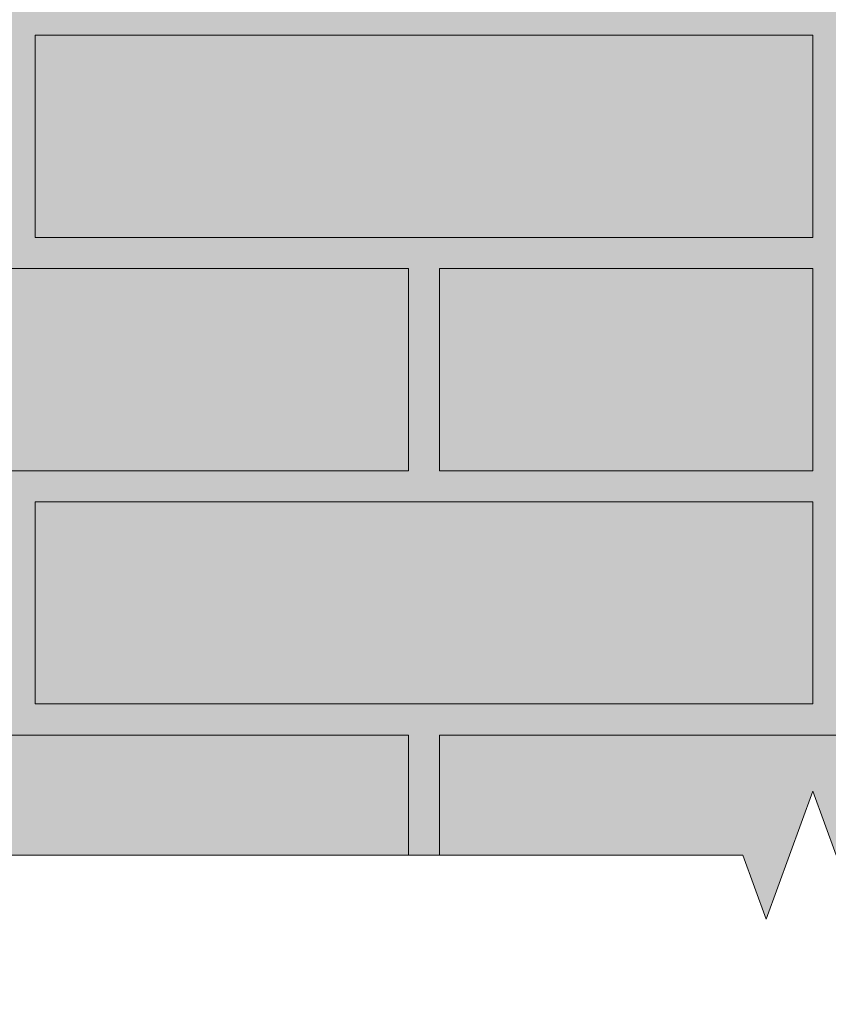
# Model space of a CAD drawing. Units: millimetres. Extents: x -58081 to 82789, y -28587 to 2974.
# Drawn here: x 62616 to 62876, y -14896 to -14579 of the extents above; entities that cross this region are included whole.
import ezdxf

# ---------------------------------------------------------------- set-up
doc = ezdxf.new("R2010")
doc.units = ezdxf.units.MM
doc.layers.get('0').update_dxf_attribs({"lineweight": 30})
for name, color, linetype, lineweight in [('FP-XX-МАРКИ ПОМЕЩЕНИЙ', 250, 'Continuous', 25), ('TN-БЛОКИ', 251, 'Continuous', 9), ('TN-КИРПИЧ', 246, 'Continuous', 13)]:
    doc.layers.add(name, color=color, linetype=linetype, lineweight=lineweight)
doc.layers.add('TN-АННОТАЦИИ', color=7, linetype='Continuous', lineweight=20, true_color=0x000000)

# ---------------------------------------------------------------- blocks, each defined once
blk = doc.blocks.new('*U222')
at = {"lineweight": 0}
blk.add_wipeout([(66.81546277430866, -922.4555533961502), (-2524.9853603965576, -922.4555533963139), (-2599.985360396514, -716.3947469370305), (-2749.985360396513, -1128.5163598532672), (-2824.9853603965134, -922.4555533963139), (-5200.018970836455, -922.455553397489), (-5275.018970836456, -716.3947469382074), (-5425.018970836416, -1128.5163598544423), (-5500.018970836456, -922.455553397489), (-8146.546429069643, -922.4555533963376), (-8146.546429069062, -4.001776687800884e-11), (-5500.01897083684, -2.546585164964199e-11), (-5425.018970836472, -206.06080645806105), (-5275.018970836416, 206.0608064580938), (-5200.018970836804, -2.546585164964199e-11), (-2824.985360396557, -1.4551915228366852e-11), (-2749.985360396495, -206.06080645705697), (-2599.9853603965576, 206.06080645926704), (-2524.985360396513, -1.4551915228366852e-11), (66.81546277430958, -1.8189894035458565e-12)], dxfattribs=at).dxf.layer = 'FP-XX-МАРКИ ПОМЕЩЕНИЙ'
at = {"linetype": 'Continuous'}
blk.add_lwpolyline([(-8225.004331232965, -3.857960337916642e-11), (-5500.018970836837, -2.571967360817858e-11), (-5500.018970836413, -1.189872891877527e-09), (-5425.018970836431, -206.0608064580613), (-5275.018970836414, 206.0608064580917), (-5200.018970836413, -1.189876324590762e-09), (-5200.018970836837, -2.572310632141404e-11), (-2824.985360396557, -1.285878553324267e-11), (-2749.985360396537, -206.0608064570571), (-2599.985360396556, 206.0608064592687), (-2524.985360396557, -1.286221824647852e-11), (200.0000000000001, -2.288475490443975e-15)], dxfattribs=at)

msp = doc.modelspace()

# ---------------------------------------------------------------- hatches: boundary and pattern name
at = {"layer": 'TN-БЛОКИ', "lineweight": 0, "true_color": 0x636466, "transparency": 33554610}
h = msp.add_hatch(color=251, dxfattribs=at)
h.dxf.hatch_style = 1
h.paths.add_polyline_path([(63130.97110826394, -14349.33245585473), (62490.97110826403, -14349.33245585473), (62490.97110826397, -14894.37596684703), (63130.97110826388, -14894.37596684703)])
at = {"layer": 'TN-КИРПИЧ', "transparency": 33554661}
h = msp.add_hatch(color=25, dxfattribs=at)
h.dxf.hatch_style = 1
h.paths.add_polyline_path([(62620.971108264, -14584.33245585463), (62870.971108264, -14584.33245585462), (62870.971108264, -14649.33245585462), (62620.97110826397, -14649.3324558546)])
h = msp.add_hatch(color=25, dxfattribs=at)
h.dxf.hatch_style = 1
h.paths.add_polyline_path([(62490.97110826402, -14724.33245585459), (62740.97110826402, -14724.33245585459), (62740.97110826402, -14659.33245585459), (62490.97110826399, -14659.33245585462)])
h = msp.add_hatch(color=25, dxfattribs=at)
h.dxf.hatch_style = 1
h.paths.add_polyline_path([(62870.97110826399, -14659.3324558546), (62750.97110826399, -14659.3324558546), (62750.97110826399, -14724.3324558546), (62870.97110826402, -14724.33245585456)])
h = msp.add_hatch(color=25, dxfattribs=at)
h.dxf.hatch_style = 1
h.paths.add_polyline_path([(62620.97110826398, -14734.33245585458), (62870.97110826398, -14734.33245585457), (62870.97110826398, -14799.33245585457), (62620.97110826396, -14799.33245585454)])
h = msp.add_hatch(color=25, dxfattribs=at)
h.dxf.hatch_style = 1
h.paths.add_polyline_path([(62490.97110826401, -14874.33245585453), (62740.97110826401, -14874.33245585453), (62740.97110826401, -14809.33245585453), (62490.97110826398, -14809.33245585456)])
h = msp.add_hatch(color=25, dxfattribs=at)
h.dxf.hatch_style = 1
h.paths.add_polyline_path([(62750.97110826401, -14874.33245585453), (63000.97110826401, -14874.33245585453), (63000.97110826401, -14809.33245585453), (62750.97110826398, -14809.33245585456)])
h = msp.add_hatch(color=25, dxfattribs=at)
h.dxf.hatch_style = 1
h.paths.add_polyline_path([(62490.97110826412, -14894.37596684715), (62740.97110826412, -14894.37596684715), (62740.97110826412, -14884.37808782695), (62490.97110826409, -14884.37808782697)])
h = msp.add_hatch(color=25, dxfattribs=at)
h.dxf.hatch_style = 1
h.paths.add_polyline_path([(62870.97110826409, -14884.37808782696), (62750.97110826409, -14884.37808782696), (62750.97110826391, -14894.37596684705), (62870.97110826394, -14894.37596684702)])

# ---------------------------------------------------------------- linework, layer by layer
at = {"layer": 'TN-КИРПИЧ', "color": 0}
for points in [[(63130.97110826394, -14349.33245585473), (62490.97110826403, -14349.33245585473), (62490.97110826397, -14894.37596684703), (63130.97110826388, -14894.37596684703)], [(62620.971108264, -14584.33245585463), (62870.971108264, -14584.33245585462), (62870.971108264, -14649.33245585462), (62620.97110826397, -14649.3324558546)], [(62490.97110826402, -14724.33245585459), (62740.97110826402, -14724.33245585459), (62740.97110826402, -14659.33245585459), (62490.97110826399, -14659.33245585462)], [(62870.97110826399, -14659.3324558546), (62750.97110826399, -14659.3324558546), (62750.97110826399, -14724.3324558546), (62870.97110826402, -14724.33245585456)], [(62620.97110826398, -14734.33245585458), (62870.97110826398, -14734.33245585457), (62870.97110826398, -14799.33245585457), (62620.97110826396, -14799.33245585454)], [(62490.97110826401, -14874.33245585453), (62740.97110826401, -14874.33245585453), (62740.97110826401, -14809.33245585453), (62490.97110826398, -14809.33245585456)], [(62750.97110826401, -14874.33245585453), (63000.97110826401, -14874.33245585453), (63000.97110826401, -14809.33245585453), (62750.97110826398, -14809.33245585456)], [(62490.97110826412, -14894.37596684715), (62740.97110826412, -14894.37596684715), (62740.97110826412, -14884.37808782695), (62490.97110826409, -14884.37808782697)], [(62870.97110826409, -14884.37808782696), (62750.97110826409, -14884.37808782696), (62750.97110826391, -14894.37596684705), (62870.97110826394, -14894.37596684702)]]:
    msp.add_lwpolyline(points, close=True, dxfattribs=at)

# ---------------------------------------------------------------- next in the draw order: block references
at = {"layer": 'TN-АННОТАЦИИ', "xscale": 0.1, "yscale": 0.1, "zscale": 0.1}
msp.add_blockref('*U222', (63130.971108264, -14847.96156593646), dxfattribs=at)

doc.saveas('drawing.dxf')
